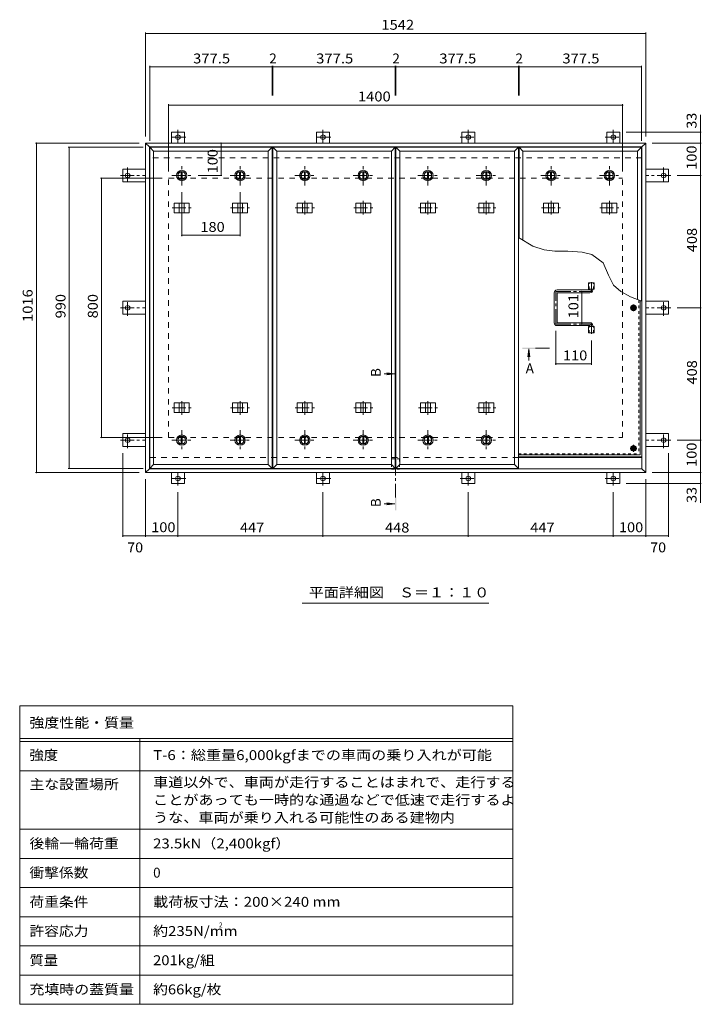
# Model space of a CAD drawing. Units: millimetres. Extents: x -2620 to 2748, y -1965 to 1776.
# Drawn here: x -2620 to -519, y -1667 to 1369 of the extents above; entities that cross this region are included whole.
import ezdxf

# ---------------------------------------------------------------- set-up
doc = ezdxf.new("R2010")
doc.units = ezdxf.units.MM
doc.header["$LTSCALE"] = 10
for name, pattern in [('JWW_CENTER1', [6.773333, 4.233333, -0.846667, 0.846667, -0.846667]), ('JWW_DASHED1', [1.693333, 0.846667, -0.846667]), ('JWW_DASHED2', [3.386667, 1.693333, -1.693333])]:
    doc.linetypes.add(name, pattern=pattern)
for name, color, linetype in [('0-7_021', 7, 'Continuous'), ('061', 7, 'Continuous'), ('062', 7, 'Continuous'), ('084', 7, 'Continuous'), ('090', 7, 'Continuous'), ('092', 7, 'Continuous'), ('F-5ﾚｲﾔ', 7, 'Continuous'), ('F-Fﾚｲﾔ', 7, 'Continuous'), ('その他', 7, 'Continuous'), ('ハッチ', 7, 'Continuous'), ('仕上', 7, 'Continuous'), ('寸法', 7, 'Continuous'), ('建具', 7, 'Continuous'), ('躯体', 7, 'Continuous')]:
    doc.layers.add(name, color=color, linetype=linetype)
doc.styles.add('ＭＳ ゴシック', font='txt', dxfattribs={"height": 1})

msp = doc.modelspace()

# ---------------------------------------------------------------- linework, layer by layer
at = {"layer": '0-7_021', "color": 30, "linetype": 'Continuous', "lineweight": 5}
for centre, radius in [((-727.8, 480.9), 5), ((-727.8, 480.9), 4.19), ((-727.8, 47.4), 5), ((-727.8, 47.4), 4.19)]:
    msp.add_circle(centre, radius, dxfattribs=at)
at = {"layer": '061', "color": 3, "linetype": 'JWW_CENTER1', "lineweight": 9}
for p, q in [((-727.8, 470.2), (-727.8, 491.6)), ((-717.2, 480.9), (-738.5, 480.9)), ((-717.2, 47.4), (-738.5, 47.4)), ((-727.8, 36.7), (-727.8, 58.1))]:
    msp.add_line(p, q, dxfattribs=at)
at = {"layer": '061', "color": 3, "linetype": 'JWW_DASHED1', "lineweight": 9}
for p in [(-711, 504.7), (-1082.8, 30.6)]:
    msp.add_line(p, (-711, 30.6), dxfattribs=at)
at = {"layer": '061', "color": 3, "linetype": 'Continuous', "lineweight": 9}
for q in [(-707.8, 503.4), (-1082.8, 27.4)]:
    msp.add_line((-707.8, 27.4), q, dxfattribs=at)
at = {"layer": '062', "color": 2, "linetype": 'Continuous', "lineweight": 9}
for p, q in [((-735.3, 480.9), (-731.6, 487.4)), ((-731.6, 487.4), (-724.1, 487.4)), ((-720.3, 480.9), (-724.1, 487.4)), ((-735.3, 480.9), (-731.6, 474.4)), ((-731.6, 474.4), (-724.1, 474.4)), ((-720.3, 480.9), (-724.1, 474.4)), ((-735.3, 47.4), (-731.6, 53.9)), ((-735.3, 47.4), (-731.6, 40.9)), ((-731.6, 53.9), (-724.1, 53.9)), ((-731.6, 40.9), (-724.1, 40.9)), ((-720.3, 47.4), (-724.1, 53.9)), ((-720.3, 47.4), (-724.1, 40.9))]:
    msp.add_line(p, q, dxfattribs=at)
for centre, radius in [((-727.8, 480.9), 8.5), ((-727.8, 480.9), 6.5), ((-727.8, 47.4), 8.5), ((-727.8, 47.4), 6.5)]:
    msp.add_circle(centre, radius, dxfattribs=at)
at = {"layer": '084', "color": 2, "linetype": 'JWW_CENTER1', "lineweight": 9}
for p, q in [((-2120.6, 857.9), (-2120.6, 919.9)), ((-1940.6, 857.9), (-1940.6, 919.9)), ((-1741.1, 857.9), (-1741.1, 919.9)), ((-1561.1, 857.9), (-1561.1, 919.9)), ((-1361.6, 857.9), (-1361.6, 919.9)), ((-1181.6, 857.9), (-1181.6, 919.9)), ((-982.1, 857.9), (-982.1, 919.9)), ((-802.1, 857.9), (-802.1, 919.9)), ((-2151.6, 888.9), (-2089.6, 888.9)), ((-1971.6, 888.9), (-1909.6, 888.9)), ((-1772.1, 888.9), (-1710.1, 888.9)), ((-1592.1, 888.9), (-1530.1, 888.9)), ((-1392.6, 888.9), (-1330.6, 888.9)), ((-1212.6, 888.9), (-1150.6, 888.9)), ((-1013.1, 888.9), (-951.1, 888.9)), ((-833.1, 888.9), (-771.1, 888.9)), ((-2120.6, 103.9), (-2120.6, 41.9)), ((-1940.6, 103.9), (-1940.6, 41.9)), ((-1741.1, 103.9), (-1741.1, 41.9)), ((-1561.1, 103.9), (-1561.1, 41.9)), ((-1361.6, 103.9), (-1361.6, 41.9)), ((-1181.6, 103.9), (-1181.6, 41.9)), ((-2151.6, 72.9), (-2089.6, 72.9)), ((-1971.6, 72.9), (-1909.6, 72.9)), ((-1772.1, 72.9), (-1710.1, 72.9)), ((-1592.1, 72.9), (-1530.1, 72.9)), ((-1392.6, 72.9), (-1330.6, 72.9)), ((-1212.6, 72.9), (-1150.6, 72.9))]:
    msp.add_line(p, q, dxfattribs=at)
at = {"layer": '084', "color": 2, "linetype": 'Continuous', "lineweight": 9}
for p, q in [((-2122.1, 900.3), (-2122.1, 877.5)), ((-2119.1, 900.3), (-2119.1, 877.5)), ((-1942.1, 900.3), (-1942.1, 877.5)), ((-1939.1, 900.3), (-1939.1, 877.5)), ((-1742.6, 900.3), (-1742.6, 877.5)), ((-1739.6, 900.3), (-1739.6, 877.5)), ((-1562.6, 900.3), (-1562.6, 877.5)), ((-1559.6, 900.3), (-1559.6, 877.5)), ((-1363.1, 900.3), (-1363.1, 877.5)), ((-1360.1, 900.3), (-1360.1, 877.5)), ((-1183.1, 900.3), (-1183.1, 877.5)), ((-1180.1, 900.3), (-1180.1, 877.5)), ((-983.6, 900.3), (-983.6, 877.5)), ((-980.6, 900.3), (-980.6, 877.5)), ((-803.6, 900.3), (-803.6, 877.5)), ((-800.6, 900.3), (-800.6, 877.5)), ((-2122.1, 61.5), (-2122.1, 84.3)), ((-2119.1, 61.5), (-2119.1, 84.3)), ((-1942.1, 61.5), (-1942.1, 84.3)), ((-1939.1, 61.5), (-1939.1, 84.3)), ((-1742.6, 61.5), (-1742.6, 84.3)), ((-1739.6, 61.5), (-1739.6, 84.3)), ((-1562.6, 61.5), (-1562.6, 84.3)), ((-1559.6, 61.5), (-1559.6, 84.3)), ((-1363.1, 61.5), (-1363.1, 84.3)), ((-1360.1, 61.5), (-1360.1, 84.3)), ((-1183.1, 61.5), (-1183.1, 84.3)), ((-1180.1, 61.5), (-1180.1, 84.3))]:
    msp.add_line(p, q, dxfattribs=at)
for centre, radius in [((-2120.6, 888.9), 16), ((-2120.6, 888.9), 12), ((-2120.6, 888.9), 11.5), ((-1940.6, 888.9), 16), ((-1940.6, 888.9), 12), ((-1940.6, 888.9), 11.5), ((-1741.1, 888.9), 16), ((-1741.1, 888.9), 12), ((-1741.1, 888.9), 11.5), ((-1561.1, 888.9), 16), ((-1561.1, 888.9), 12), ((-1561.1, 888.9), 11.5), ((-1361.6, 888.9), 16), ((-1361.6, 888.9), 12), ((-1361.6, 888.9), 11.5), ((-1181.6, 888.9), 16), ((-1181.6, 888.9), 12), ((-1181.6, 888.9), 11.5), ((-982.1, 888.9), 16), ((-982.1, 888.9), 12), ((-982.1, 888.9), 11.5), ((-802.1, 888.9), 16), ((-802.1, 888.9), 12), ((-802.1, 888.9), 11.5), ((-2120.6, 72.9), 16), ((-2120.6, 72.9), 12), ((-2120.6, 72.9), 11.5), ((-1940.6, 72.9), 16), ((-1940.6, 72.9), 12), ((-1940.6, 72.9), 11.5), ((-1741.1, 72.9), 16), ((-1741.1, 72.9), 12), ((-1741.1, 72.9), 11.5), ((-1561.1, 72.9), 16), ((-1561.1, 72.9), 12), ((-1561.1, 72.9), 11.5), ((-1361.6, 72.9), 16), ((-1361.6, 72.9), 12), ((-1361.6, 72.9), 11.5), ((-1181.6, 72.9), 16), ((-1181.6, 72.9), 12), ((-1181.6, 72.9), 11.5)]:
    msp.add_circle(centre, radius, dxfattribs=at)
at = {"layer": '090', "color": 3, "linetype": 'JWW_CENTER1', "lineweight": 9}
for p, q in [((-2107.5, 1007.1), (-2156.4, 1007.1)), ((-2132.3, 1029.3), (-2132.3, 989.1)), ((-1660.5, 1007.1), (-1709.4, 1007.1)), ((-1685.3, 1029.3), (-1685.3, 989.1)), ((-1262.2, 1007.1), (-1213.3, 1007.1)), ((-1237.3, 1029.3), (-1237.3, 989.1)), ((-815.2, 1007.1), (-766.3, 1007.1)), ((-790.3, 1029.3), (-790.3, 989.1)), ((-2287.5, 913.8), (-2287.5, 864.9)), ((-635.1, 913.8), (-635.1, 864.9)), ((-2309.7, 888.9), (-2232.3, 888.9)), ((-613, 888.9), (-690.3, 888.9)), ((-2287.5, 456.1), (-2287.5, 505)), ((-635.1, 456.1), (-635.1, 505)), ((-2309.7, 480.9), (-2232.3, 480.9)), ((-613, 480.9), (-690.3, 480.9)), ((-2287.5, 48.1), (-2287.5, 97)), ((-635.1, 48.1), (-635.1, 97)), ((-2309.7, 72.9), (-2232.3, 72.9)), ((-613, 72.9), (-690.3, 72.9)), ((-2132.3, -67.4), (-2132.3, -27.3)), ((-1685.3, -67.4), (-1685.3, -27.3)), ((-1237.3, -67.4), (-1237.3, -27.3)), ((-790.3, -67.4), (-790.3, -27.3)), ((-2107.5, -45.3), (-2156.4, -45.3)), ((-1660.5, -45.3), (-1709.4, -45.3)), ((-1262.2, -45.3), (-1213.3, -45.3)), ((-815.2, -45.3), (-766.3, -45.3))]:
    msp.add_line(p, q, dxfattribs=at)
at = {"layer": '090', "color": 3, "linetype": 'Continuous', "lineweight": 9}
for p, q in [((-2112.3, 1022.1), (-2152.3, 1022.1)), ((-2152.3, 988.9), (-2152.3, 1022.1)), ((-2112.3, 988.9), (-2112.3, 1022.1)), ((-1705.3, 988.9), (-1705.3, 1022.1)), ((-1665.3, 1022.1), (-1705.3, 1022.1)), ((-1665.3, 988.9), (-1665.3, 1022.1)), ((-1257.3, 1022.1), (-1217.3, 1022.1)), ((-1257.3, 988.9), (-1257.3, 1022.1)), ((-1217.3, 988.9), (-1217.3, 1022.1)), ((-810.3, 988.9), (-810.3, 1022.1)), ((-810.3, 1022.1), (-770.3, 1022.1)), ((-770.3, 988.9), (-770.3, 1022.1)), ((-2302.5, 908.9), (-2302.5, 868.9)), ((-2232.3, 908.9), (-2302.5, 908.9)), ((-690.3, 908.9), (-620.1, 908.9)), ((-620.1, 908.9), (-620.1, 868.9)), ((-2232.3, 868.9), (-2302.5, 868.9)), ((-690.3, 868.9), (-620.1, 868.9)), ((-2232.3, 500.9), (-2302.5, 500.9)), ((-2302.5, 460.9), (-2302.5, 500.9)), ((-690.3, 500.9), (-620.1, 500.9)), ((-620.1, 460.9), (-620.1, 500.9)), ((-2232.3, 460.9), (-2302.5, 460.9)), ((-690.3, 460.9), (-620.1, 460.9)), ((-2232.3, 92.9), (-2302.5, 92.9)), ((-2302.5, 52.9), (-2302.5, 92.9)), ((-690.3, 92.9), (-620.1, 92.9)), ((-620.1, 52.9), (-620.1, 92.9)), ((-2232.3, 52.9), (-2302.5, 52.9)), ((-690.3, 52.9), (-620.1, 52.9)), ((-2152.3, -27.1), (-2152.3, -60.3)), ((-2112.3, -27.1), (-2112.3, -60.3)), ((-1705.3, -27.1), (-1705.3, -60.3)), ((-1665.3, -27.1), (-1665.3, -60.3)), ((-1257.3, -27.1), (-1257.3, -60.3)), ((-1217.3, -27.1), (-1217.3, -60.3)), ((-810.3, -27.1), (-810.3, -60.3)), ((-770.3, -27.1), (-770.3, -60.3)), ((-2112.3, -60.3), (-2152.3, -60.3)), ((-1665.3, -60.3), (-1705.3, -60.3)), ((-1257.3, -60.3), (-1217.3, -60.3)), ((-810.3, -60.3), (-770.3, -60.3))]:
    msp.add_line(p, q, dxfattribs=at)
for centre in [(-2132.3, 1007.1), (-1685.3, 1007.1), (-1237.3, 1007.1), (-790.3, 1007.1), (-2287.5, 888.9), (-635.1, 888.9), (-2287.5, 480.9), (-635.1, 480.9), (-2287.5, 72.9), (-635.1, 72.9), (-2132.3, -45.3), (-1685.3, -45.3), (-1237.3, -45.3), (-790.3, -45.3)]:
    msp.add_circle(centre, 7, dxfattribs=at)
at = {"layer": '092', "color": 7, "linetype": 'Continuous', "lineweight": 9}
for p, q in [((-2232.3, 1329.6), (-2232.3, 1008.9)), ((-2232.3, 1326.6), (-690.3, 1326.6)), ((-690.3, 1329.6), (-690.3, 1008.9)), ((-2219.3, 1226.8), (-2219.3, 995.9)), ((-2219.3, 1223.8), (-1841.8, 1223.8)), ((-1841.8, 1226.8), (-1841.8, 1135.1)), ((-1841.8, 1223.8), (-1839.8, 1223.8)), ((-1839.8, 1226.8), (-1839.8, 1135.1)), ((-1839.8, 1223.8), (-1462.3, 1223.8)), ((-1462.3, 1226.8), (-1462.3, 1135.1)), ((-1462.3, 1223.8), (-1460.3, 1223.8)), ((-1460.3, 1226.8), (-1460.3, 1135.1)), ((-1460.3, 1223.8), (-1082.8, 1223.8)), ((-1082.8, 1226.8), (-1082.8, 1135.1)), ((-1082.8, 1223.8), (-1080.8, 1223.8)), ((-1080.8, 1226.8), (-1080.8, 1135.1)), ((-1080.8, 1223.8), (-703.3, 1223.8)), ((-703.3, 1226.8), (-703.3, 995.9)), ((-2161.3, 1108.6), (-2161.3, 900.9)), ((-2161.3, 1105.6), (-761.3, 1105.6)), ((-761.3, 1108.6), (-761.3, 900.9)), ((-518.8, 1022.1), (-750.3, 1022.1)), ((-521.8, 988.9), (-521.8, 1022.1)), ((-2571.8, 988.9), (-2252.3, 988.9)), ((-2568.8, 988.9), (-2568.8, -27.1)), ((-2470.3, 975.9), (-2239.3, 975.9)), ((-2467.3, -14.1), (-2467.3, 975.9)), ((-1999.5, 988.9), (-1999.5, 888.9)), ((-518.8, 988.9), (-670.3, 988.9)), ((-521.8, 988.9), (-521.8, 888.9)), ((-2370.9, 880.9), (-2181.3, 880.9)), ((-2367.9, 80.9), (-2367.9, 880.9)), ((-1996.5, 888.9), (-2069.6, 888.9)), ((-518.8, 888.9), (-593, 888.9)), ((-521.8, 480.9), (-521.8, 888.9)), ((-2120.6, 701.5), (-2120.6, 837.9)), ((-1940.6, 701.5), (-1940.6, 837.9)), ((-2120.6, 704.5), (-1940.6, 704.5)), ((-887.1, 430.4), (-887.1, 531.4)), ((-518.8, 480.9), (-593, 480.9)), ((-521.8, 72.9), (-521.8, 480.9)), ((-967.8, 305.3), (-967.8, 410.4)), ((-857.8, 305.3), (-857.8, 380.5)), ((-857.8, 308.3), (-967.8, 308.3)), ((-2370.9, 80.9), (-2181.3, 80.9)), ((-518.8, 72.9), (-593, 72.9)), ((-521.8, 72.9), (-521.8, -27.1)), ((-2302.5, -225.5), (-2302.5, 32.9)), ((-620.1, -225.5), (-620.1, 32.9)), ((-2571.8, -27.1), (-2252.3, -27.1)), ((-2470.3, -14.1), (-2239.3, -14.1)), ((-518.8, -27.1), (-670.3, -27.1)), ((-521.8, -27.1), (-521.8, -60.3)), ((-2232.3, -225.5), (-2232.3, -47.1)), ((-518.8, -60.3), (-750.3, -60.3)), ((-690.3, -225.5), (-690.3, -47.1)), ((-2132.3, -225.5), (-2132.3, -87.4)), ((-1685.3, -225.5), (-1685.3, -87.4)), ((-1237.3, -225.5), (-1237.3, -87.4)), ((-790.3, -225.5), (-790.3, -87.4)), ((-2302.5, -222.5), (-2232.3, -222.5)), ((-2232.3, -222.5), (-2132.3, -222.5)), ((-2132.3, -222.5), (-1685.3, -222.5)), ((-1685.3, -222.5), (-1237.3, -222.5)), ((-1237.3, -222.5), (-790.3, -222.5)), ((-790.3, -222.5), (-690.3, -222.5)), ((-690.3, -222.5), (-620.1, -222.5))]:
    msp.add_line(p, q, dxfattribs=at)
at = {"layer": '092', "color": 7, "linetype": 'Continuous', "lineweight": 9, "const_width": 2}
for points in [[(-2231.3, 1326.6, 0.414214), (-2232.3, 1327.6, 0.414214), (-2233.3, 1326.6, 0.414214), (-2232.3, 1325.6, 0.414214)], [(-689.3, 1326.6, 0.414214), (-690.3, 1327.6, 0.414214), (-691.3, 1326.6, 0.414214), (-690.3, 1325.6, 0.414214)], [(-2218.3, 1223.8, 0.414214), (-2219.3, 1224.8, 0.414214), (-2220.3, 1223.8, 0.414214), (-2219.3, 1222.8, 0.414214)], [(-1840.8, 1223.8, 0.414214), (-1841.8, 1224.8, 0.414214), (-1842.8, 1223.8, 0.414214), (-1841.8, 1222.8, 0.414214)], [(-1838.8, 1223.8, 0.414214), (-1839.8, 1224.8, 0.414214), (-1840.8, 1223.8, 0.414214), (-1839.8, 1222.8, 0.414214)], [(-1461.3, 1223.8, 0.414214), (-1462.3, 1224.8, 0.414214), (-1463.3, 1223.8, 0.414214), (-1462.3, 1222.8, 0.414214)], [(-1459.3, 1223.8, 0.414214), (-1460.3, 1224.8, 0.414214), (-1461.3, 1223.8, 0.414214), (-1460.3, 1222.8, 0.414214)], [(-1081.8, 1223.8, 0.414214), (-1082.8, 1224.8, 0.414214), (-1083.8, 1223.8, 0.414214), (-1082.8, 1222.8, 0.414214)], [(-1079.8, 1223.8, 0.414214), (-1080.8, 1224.8, 0.414214), (-1081.8, 1223.8, 0.414214), (-1080.8, 1222.8, 0.414214)], [(-702.3, 1223.8, 0.414214), (-703.3, 1224.8, 0.414214), (-704.3, 1223.8, 0.414214), (-703.3, 1222.8, 0.414214)], [(-2160.3, 1105.6, 0.414214), (-2161.3, 1106.6, 0.414214), (-2162.3, 1105.6, 0.414214), (-2161.3, 1104.6, 0.414214)], [(-760.3, 1105.6, 0.414214), (-761.3, 1106.6, 0.414214), (-762.3, 1105.6, 0.414214), (-761.3, 1104.6, 0.414214)], [(-520.8, 1022.1, 0.414214), (-521.8, 1023.1, 0.414214), (-522.8, 1022.1, 0.414214), (-521.8, 1021.1, 0.414214)], [(-2567.8, 988.9, 0.414214), (-2568.8, 989.9, 0.414214), (-2569.8, 988.9, 0.414214), (-2568.8, 987.9, 0.414214)], [(-2466.3, 975.9, 0.414214), (-2467.3, 976.9, 0.414214), (-2468.3, 975.9, 0.414214), (-2467.3, 974.9, 0.414214)], [(-1998.5, 988.9, 0.414214), (-1999.5, 989.9, 0.414214), (-2000.5, 988.9, 0.414214), (-1999.5, 987.9, 0.414214)], [(-520.8, 988.9, 0.414214), (-521.8, 989.9, 0.414214), (-522.8, 988.9, 0.414214), (-521.8, 987.9, 0.414214)], [(-2366.9, 880.9, 0.414214), (-2367.9, 881.9, 0.414214), (-2368.9, 880.9, 0.414214), (-2367.9, 879.9, 0.414214)], [(-1998.5, 888.9, 0.414214), (-1999.5, 889.9, 0.414214), (-2000.5, 888.9, 0.414214), (-1999.5, 887.9, 0.414214)], [(-520.8, 888.9, 0.414214), (-521.8, 889.9, 0.414214), (-522.8, 888.9, 0.414214), (-521.8, 887.9, 0.414214)], [(-2119.6, 704.5, 0.414214), (-2120.6, 705.5, 0.414214), (-2121.6, 704.5, 0.414214), (-2120.6, 703.5, 0.414214)], [(-1939.6, 704.5, 0.414214), (-1940.6, 705.5, 0.414214), (-1941.6, 704.5, 0.414214), (-1940.6, 703.5, 0.414214)], [(-886.1, 531.4, 0.414214), (-887.1, 532.4, 0.414214), (-888.1, 531.4, 0.414214), (-887.1, 530.4, 0.414214)], [(-520.8, 480.9, 0.414214), (-521.8, 481.9, 0.414214), (-522.8, 480.9, 0.414214), (-521.8, 479.9, 0.414214)], [(-886.1, 430.4, 0.414214), (-887.1, 431.4, 0.414214), (-888.1, 430.4, 0.414214), (-887.1, 429.4, 0.414214)], [(-966.8, 308.3, 0.414214), (-967.8, 309.3, 0.414214), (-968.8, 308.3, 0.414214), (-967.8, 307.3, 0.414214)], [(-856.8, 308.3, 0.414214), (-857.8, 309.3, 0.414214), (-858.8, 308.3, 0.414214), (-857.8, 307.3, 0.414214)], [(-2366.9, 80.9, 0.414214), (-2367.9, 81.9, 0.414214), (-2368.9, 80.9, 0.414214), (-2367.9, 79.9, 0.414214)], [(-520.8, 72.9, 0.414214), (-521.8, 73.9, 0.414214), (-522.8, 72.9, 0.414214), (-521.8, 71.9, 0.414214)], [(-2567.8, -27.1, 0.414214), (-2568.8, -26.1, 0.414214), (-2569.8, -27.1, 0.414214), (-2568.8, -28.1, 0.414214)], [(-2466.3, -14.1, 0.414214), (-2467.3, -13.1, 0.414214), (-2468.3, -14.1, 0.414214), (-2467.3, -15.1, 0.414214)], [(-520.8, -27.1, 0.414214), (-521.8, -26.1, 0.414214), (-522.8, -27.1, 0.414214), (-521.8, -28.1, 0.414214)], [(-520.8, -60.3, 0.414214), (-521.8, -59.3, 0.414214), (-522.8, -60.3, 0.414214), (-521.8, -61.3, 0.414214)], [(-2301.5, -222.5, 0.414214), (-2302.5, -221.5, 0.414214), (-2303.5, -222.5, 0.414214), (-2302.5, -223.5, 0.414214)], [(-2231.3, -222.5, 0.414214), (-2232.3, -221.5, 0.414214), (-2233.3, -222.5, 0.414214), (-2232.3, -223.5, 0.414214)], [(-2131.3, -222.5, 0.414214), (-2132.3, -221.5, 0.414214), (-2133.3, -222.5, 0.414214), (-2132.3, -223.5, 0.414214)], [(-1684.3, -222.5, 0.414214), (-1685.3, -221.5, 0.414214), (-1686.3, -222.5, 0.414214), (-1685.3, -223.5, 0.414214)], [(-1236.3, -222.5, 0.414214), (-1237.3, -221.5, 0.414214), (-1238.3, -222.5, 0.414214), (-1237.3, -223.5, 0.414214)], [(-789.3, -222.5, 0.414214), (-790.3, -221.5, 0.414214), (-791.3, -222.5, 0.414214), (-790.3, -223.5, 0.414214)], [(-689.3, -222.5, 0.414214), (-690.3, -221.5, 0.414214), (-691.3, -222.5, 0.414214), (-690.3, -223.5, 0.414214)], [(-619.1, -222.5, 0.414214), (-620.1, -221.5, 0.414214), (-621.1, -222.5, 0.414214), (-620.1, -223.5, 0.414214)]]:
    msp.add_lwpolyline(points, format="xyb", close=True, dxfattribs=at)
at = {"layer": 'F-5ﾚｲﾔ', "color": 7, "linetype": 'Continuous', "lineweight": 9}
for p, q in [((-1100.1, -746.7), (-1100.1, -1666.7)), ((-2620.1, -946.7), (-1100.1, -946.7)), ((-2620.1, -1126.7), (-1100.1, -1126.7))]:
    msp.add_line(p, q, dxfattribs=at)
at = {"layer": 'F-Fﾚｲﾔ', "color": 7, "linetype": 'Continuous', "lineweight": 9}
for p, q in [((-2620.1, -746.7), (-1100.1, -746.7)), ((-2620.1, -746.7), (-2620.1, -1666.7)), ((-2620.1, -846.7), (-1100.1, -846.7)), ((-2250.1, -846.7), (-2250.1, -1666.7)), ((-2620.1, -856.7), (-1100.1, -856.7)), ((-2620.1, -946.7), (-1100.1, -946.7)), ((-2620.1, -1126.7), (-1100.1, -1126.7)), ((-2620.1, -1216.7), (-1100.1, -1216.7)), ((-2620.1, -1306.7), (-1100.1, -1306.7)), ((-1100.1, -1396.7), (-2620.1, -1396.7)), ((-1100.1, -1486.7), (-2620.1, -1486.7)), ((-1100.1, -1576.7), (-2620.1, -1576.7)), ((-1100.1, -1666.7), (-2620.1, -1666.7))]:
    msp.add_line(p, q, dxfattribs=at)
at = {"layer": 'その他', "color": 7, "linetype": 'Continuous', "lineweight": 9}
msp.add_line((-1173.8, -430.1), (-1748.8, -430.1), dxfattribs=at)
at = {"layer": 'ハッチ', "color": 6, "linetype": 'JWW_CENTER1', "lineweight": 9}
for p, q in [((-857.8, 559.8), (-857.8, 531.4)), ((-967.8, 434.9), (-967.8, 526.9)), ((-963.3, 531.4), (-857.8, 531.4)), ((-963.3, 430.4), (-857.8, 430.4)), ((-857.8, 400.5), (-857.8, 430.4))]:
    msp.add_line(p, q, dxfattribs=at)
at = {"layer": 'ハッチ', "color": 6, "linetype": 'Continuous', "lineweight": 9}
for p, q in [((-972.3, 434.9), (-972.3, 526.9)), ((-863.3, 535.9), (-963.3, 535.9)), ((-963.3, 435.9), (-963.3, 525.9)), ((-962.3, 526.9), (-862.3, 526.9)), ((-862.3, 536.9), (-862.3, 538.4)), ((-853.3, 535.9), (-853.3, 538.4)), ((-863.3, 425.9), (-963.3, 425.9)), ((-962.3, 434.9), (-862.3, 434.9)), ((-853.3, 425.9), (-853.3, 423.4)), ((-862.3, 424.9), (-862.3, 423.4)), ((-1082.8, 21.9), (-702.3, 21.9)), ((-1082.8, 18.9), (-702.3, 18.9))]:
    msp.add_line(p, q, dxfattribs=at)
for centre, radius, start, end in [((-963.3, 526.9), 9, 90, 180), ((-962.3, 525.9), 1, 90, 180), ((-863.3, 536.9), 1, 270, 0), ((-862.3, 535.9), 9, 270, 0), ((-963.3, 434.9), 9, 180, 270), ((-962.3, 435.9), 1, 180, 270), ((-863.3, 424.9), 1, 0, 90), ((-862.3, 425.9), 9, 0, 90)]:
    msp.add_arc(centre, radius, start, end, dxfattribs=at)
at = {"layer": 'ハッチ', "color": 6, "linetype": 'JWW_CENTER1', "lineweight": 9}
for centre, radius, start, end in [((-963.3, 526.9), 4.51, 90, 180), ((-862.3, 535.9), 4.5, 270.2957, 0), ((-963.3, 434.9), 4.51, 180, 270), ((-862.3, 425.9), 4.5, 0, 89.7043)]:
    msp.add_arc(centre, radius, start, end, dxfattribs=at)
at = {"layer": '仕上', "color": 4, "linetype": 'Continuous', "lineweight": 9}
for p, q in [((-2219.3, 975.9), (-1841.8, 975.9)), ((-2207.3, 963.9), (-2219.3, 975.9)), ((-2219.3, -14.1), (-2219.3, 975.9)), ((-1853.8, 963.9), (-1841.8, 975.9)), ((-1841.8, -14.1), (-1841.8, 975.9)), ((-1839.8, 975.9), (-1462.3, 975.9)), ((-1827.8, 963.9), (-1839.8, 975.9)), ((-1839.8, -14.1), (-1839.8, 975.9)), ((-1474.3, 963.9), (-1462.3, 975.9)), ((-1462.3, -14.1), (-1462.3, 975.9)), ((-1460.3, 975.9), (-1082.8, 975.9)), ((-1448.3, 963.9), (-1460.3, 975.9)), ((-1460.3, -14.1), (-1460.3, 975.9)), ((-1094.8, 963.9), (-1082.8, 975.9)), ((-1082.8, -14.1), (-1082.8, 975.9)), ((-1080.8, 975.9), (-703.3, 975.9)), ((-1068.8, 963.9), (-1080.8, 975.9)), ((-1080.8, 696.2), (-1080.8, 975.9)), ((-715.3, 963.9), (-703.3, 975.9)), ((-703.3, 501.7), (-703.3, 975.9)), ((-2207.3, 963.9), (-1853.8, 963.9)), ((-2207.3, -2.1), (-2207.3, 963.9)), ((-1853.8, -2.1), (-1853.8, 963.9)), ((-1827.8, 963.9), (-1474.3, 963.9)), ((-1827.8, -2.1), (-1827.8, 963.9)), ((-1474.3, -2.1), (-1474.3, 963.9)), ((-1448.3, 963.9), (-1094.8, 963.9)), ((-1448.3, -2.1), (-1448.3, 963.9)), ((-1094.8, -2.1), (-1094.8, 963.9)), ((-1068.8, 963.9), (-715.3, 963.9)), ((-1068.8, 689.3), (-1068.8, 963.9)), ((-715.3, 506.3), (-715.3, 963.9)), ((-1050.2, 354), (-1053.5, 329.3)), ((-1050.2, 354), (-1050.2, 318.4)), ((-1050.2, 354), (-1047, 329.3)), ((-1463.3, 277.5), (-1496.1, 277.5)), ((-1463.3, 277.5), (-1488.1, 280.7)), ((-1463.3, 277.5), (-1488.1, 274.2)), ((-2207.3, -2.1), (-2219.3, -14.1)), ((-2219.3, -14.1), (-1841.8, -14.1)), ((-2207.3, -2.1), (-1853.8, -2.1)), ((-1853.8, -2.1), (-1841.8, -14.1)), ((-1827.8, -2.1), (-1839.8, -14.1)), ((-1839.8, -14.1), (-1462.3, -14.1)), ((-1827.8, -2.1), (-1474.3, -2.1)), ((-1474.3, -2.1), (-1462.3, -14.1)), ((-1448.3, -2.1), (-1460.3, -14.1)), ((-1460.3, -14.1), (-1082.8, -14.1)), ((-1448.3, -2.1), (-1094.8, -2.1)), ((-1094.8, -2.1), (-1082.8, -14.1)), ((-1463.3, -123.7), (-1488.1, -120.4)), ((-1463.3, -123.7), (-1496.1, -123.7)), ((-1463.3, -123.7), (-1488.1, -127))]:
    msp.add_line(p, q, dxfattribs=at)
at = {"layer": '仕上', "color": 3, "linetype": 'Continuous', "lineweight": 9}
for p, q in [((-866.5, 538.4), (-866.5, 558.4)), ((-866.5, 558.4), (-849.2, 558.4)), ((-849.2, 538.4), (-849.2, 558.4)), ((-866.5, 538.4), (-849.2, 538.4)), ((-866.5, 403.4), (-866.5, 423.4)), ((-866.5, 423.4), (-849.2, 423.4)), ((-866.5, 403.4), (-849.2, 403.4)), ((-849.2, 403.4), (-849.2, 423.4))]:
    msp.add_line(p, q, dxfattribs=at)
at = {"layer": '仕上', "color": 3, "linetype": 'JWW_DASHED1', "lineweight": 9}
for p, q in [((-864.2, 538.4), (-864.2, 558.4)), ((-851.5, 538.4), (-851.5, 558.4)), ((-864.2, 403.4), (-864.2, 423.4)), ((-851.5, 403.4), (-851.5, 423.4))]:
    msp.add_line(p, q, dxfattribs=at)
at = {"layer": '仕上', "color": 4, "linetype": 'JWW_CENTER1', "lineweight": 9}
for p, q in [((-987.2, 356), (-1030.2, 356)), ((-1461.3, -103.7), (-1461.3, 257.5))]:
    msp.add_line(p, q, dxfattribs=at)
at = {"layer": '仕上', "color": 4, "linetype": 'Continuous', "lineweight": 9}
for points in [[(-1070.2, 354), (-1030.2, 354), (-1070.2, 358), (-1030.2, 358)], [(-1459.3, 297.5), (-1459.3, 257.5), (-1463.3, 297.5), (-1463.3, 257.5)], [(-1463.3, -143.7), (-1463.3, -103.7), (-1459.3, -143.7), (-1459.3, -103.7)]]:
    msp.add_solid(points, dxfattribs=at)
at = {"layer": '寸法', "color": 7, "linetype": 'Continuous', "lineweight": 9}
for p, q in [((-521.8, 1022.1), (-521.8, 1075.9)), ((-1037.7, 671.3), (-1082.8, 697.3)), ((-1003.6, 659.6), (-1037.7, 671.3)), ((-970.3, 655.9), (-1003.6, 659.6)), ((-929.9, 655.5), (-970.3, 655.9)), ((-885.8, 652.1), (-929.9, 655.5)), ((-855.8, 645.5), (-885.8, 652.1)), ((-820.9, 619.3), (-855.8, 645.5)), ((-805, 581.8), (-820.9, 619.3)), ((-789.7, 550.3), (-805, 581.8)), ((-767.1, 531.1), (-789.7, 550.3)), ((-736.9, 514.7), (-767.1, 531.1)), ((-702.3, 501.3), (-736.9, 514.7)), ((-521.8, -60.3), (-521.8, -120.6))]:
    msp.add_line(p, q, dxfattribs=at)
at = {"layer": '寸法', "color": 7, "linetype": 'JWW_DASHED1', "lineweight": 9}
for p, q in [((-1473.6, 15.7), (-1449, 15.7)), ((-1473.6, 15.7), (-1473.6, -16.3)), ((-1449, 15.7), (-1449, -16.3)), ((-1473.6, -16.3), (-1449, -16.3))]:
    msp.add_line(p, q, dxfattribs=at)
at = {"layer": '建具', "color": 2, "linetype": 'Continuous', "lineweight": 9}
for p, q in [((-690.3, 988.9), (-2232.3, 988.9)), ((-2232.3, 988.9), (-2220.3, 976.9)), ((-2232.3, -27.1), (-2232.3, 988.9)), ((-702.3, 976.9), (-2220.3, 976.9)), ((-2220.3, -15.1), (-2220.3, 976.9)), ((-690.3, 988.9), (-702.3, 976.9)), ((-702.3, -15.1), (-702.3, 976.9)), ((-690.3, -27.1), (-690.3, 988.9)), ((-702.3, 18.9), (-1082.8, 18.9)), ((-2232.3, -27.1), (-2220.3, -15.1)), ((-690.3, -27.1), (-2232.3, -27.1)), ((-702.3, -15.1), (-2220.3, -15.1)), ((-690.3, -27.1), (-702.3, -15.1))]:
    msp.add_line(p, q, dxfattribs=at)
at = {"layer": '建具', "color": 4, "linetype": 'Continuous', "lineweight": 9}
for p, q in [((-2143.7, 803.9), (-2143.7, 773.9)), ((-2143.7, 803.9), (-2097.5, 803.9)), ((-2128.1, 803.9), (-2128.1, 773.9)), ((-2113.1, 803.9), (-2113.1, 773.9)), ((-2097.5, 803.9), (-2097.5, 773.9)), ((-1963.7, 803.9), (-1963.7, 773.9)), ((-1963.7, 803.9), (-1917.5, 803.9)), ((-1948.1, 803.9), (-1948.1, 773.9)), ((-1933.1, 803.9), (-1933.1, 773.9)), ((-1917.5, 803.9), (-1917.5, 773.9)), ((-1764.2, 803.9), (-1764.2, 773.9)), ((-1764.2, 803.9), (-1718, 803.9)), ((-1748.6, 803.9), (-1748.6, 773.9)), ((-1733.6, 803.9), (-1733.6, 773.9)), ((-1718, 803.9), (-1718, 773.9)), ((-1584.2, 803.9), (-1584.2, 773.9)), ((-1584.2, 803.9), (-1538, 803.9)), ((-1568.6, 803.9), (-1568.6, 773.9)), ((-1553.6, 803.9), (-1553.6, 773.9)), ((-1538, 803.9), (-1538, 773.9)), ((-1384.7, 803.9), (-1384.7, 773.9)), ((-1384.7, 803.9), (-1338.5, 803.9)), ((-1369.1, 803.9), (-1369.1, 773.9)), ((-1354.1, 803.9), (-1354.1, 773.9)), ((-1338.5, 803.9), (-1338.5, 773.9)), ((-1204.7, 803.9), (-1204.7, 773.9)), ((-1204.7, 803.9), (-1158.5, 803.9)), ((-1189.1, 803.9), (-1189.1, 773.9)), ((-1174.1, 803.9), (-1174.1, 773.9)), ((-1158.5, 803.9), (-1158.5, 773.9)), ((-1005.2, 803.9), (-1005.2, 773.9)), ((-1005.2, 803.9), (-959, 803.9)), ((-989.6, 803.9), (-989.6, 773.9)), ((-974.6, 803.9), (-974.6, 773.9)), ((-959, 803.9), (-959, 773.9)), ((-825.2, 803.9), (-825.2, 773.9)), ((-825.2, 803.9), (-779, 803.9)), ((-809.6, 803.9), (-809.6, 773.9)), ((-794.6, 803.9), (-794.6, 773.9)), ((-779, 803.9), (-779, 773.9)), ((-2143.7, 773.9), (-2097.5, 773.9)), ((-1963.7, 773.9), (-1917.5, 773.9)), ((-1764.2, 773.9), (-1718, 773.9)), ((-1584.2, 773.9), (-1538, 773.9)), ((-1384.7, 773.9), (-1338.5, 773.9)), ((-1204.7, 773.9), (-1158.5, 773.9)), ((-1005.2, 773.9), (-959, 773.9)), ((-825.2, 773.9), (-779, 773.9)), ((-2143.7, 187.9), (-2097.5, 187.9)), ((-2143.7, 157.9), (-2143.7, 187.9)), ((-2128.1, 157.9), (-2128.1, 187.9)), ((-2113.1, 157.9), (-2113.1, 187.9)), ((-2097.5, 157.9), (-2097.5, 187.9)), ((-1963.7, 187.9), (-1917.5, 187.9)), ((-1963.7, 157.9), (-1963.7, 187.9)), ((-1948.1, 157.9), (-1948.1, 187.9)), ((-1933.1, 157.9), (-1933.1, 187.9)), ((-1917.5, 157.9), (-1917.5, 187.9)), ((-1764.2, 187.9), (-1718, 187.9)), ((-1764.2, 157.9), (-1764.2, 187.9)), ((-1748.6, 157.9), (-1748.6, 187.9)), ((-1733.6, 157.9), (-1733.6, 187.9)), ((-1718, 157.9), (-1718, 187.9)), ((-1584.2, 187.9), (-1538, 187.9)), ((-1584.2, 157.9), (-1584.2, 187.9)), ((-1568.6, 157.9), (-1568.6, 187.9)), ((-1553.6, 157.9), (-1553.6, 187.9)), ((-1538, 157.9), (-1538, 187.9)), ((-1384.7, 187.9), (-1338.5, 187.9)), ((-1384.7, 157.9), (-1384.7, 187.9)), ((-1369.1, 157.9), (-1369.1, 187.9)), ((-1354.1, 157.9), (-1354.1, 187.9)), ((-1338.5, 157.9), (-1338.5, 187.9)), ((-1204.7, 187.9), (-1158.5, 187.9)), ((-1204.7, 157.9), (-1204.7, 187.9)), ((-1189.1, 157.9), (-1189.1, 187.9)), ((-1174.1, 157.9), (-1174.1, 187.9)), ((-1158.5, 157.9), (-1158.5, 187.9)), ((-2143.7, 157.9), (-2097.5, 157.9)), ((-1963.7, 157.9), (-1917.5, 157.9)), ((-1764.2, 157.9), (-1718, 157.9)), ((-1584.2, 157.9), (-1538, 157.9)), ((-1384.7, 157.9), (-1338.5, 157.9)), ((-1204.7, 157.9), (-1158.5, 157.9))]:
    msp.add_line(p, q, dxfattribs=at)
at = {"layer": '建具', "color": 4, "linetype": 'JWW_CENTER1', "lineweight": 9}
for p, q in [((-2120.6, 811), (-2120.6, 767.8)), ((-1940.6, 811), (-1940.6, 767.8)), ((-1741.1, 811), (-1741.1, 767.8)), ((-1561.1, 811), (-1561.1, 767.8)), ((-1361.6, 811), (-1361.6, 767.8)), ((-1181.6, 811), (-1181.6, 767.8)), ((-982.1, 811), (-982.1, 767.8)), ((-802.1, 811), (-802.1, 767.8)), ((-2150, 788.9), (-2091.2, 788.9)), ((-1970, 788.9), (-1911.2, 788.9)), ((-1770.5, 788.9), (-1711.7, 788.9)), ((-1590.5, 788.9), (-1531.7, 788.9)), ((-1391, 788.9), (-1332.2, 788.9)), ((-1211, 788.9), (-1152.2, 788.9)), ((-1011.5, 788.9), (-952.7, 788.9)), ((-831.5, 788.9), (-772.7, 788.9)), ((-2120.6, 150.8), (-2120.6, 194)), ((-1940.6, 150.8), (-1940.6, 194)), ((-1741.1, 150.8), (-1741.1, 194)), ((-1561.1, 150.8), (-1561.1, 194)), ((-1361.6, 150.8), (-1361.6, 194)), ((-1181.6, 150.8), (-1181.6, 194)), ((-2150, 172.9), (-2091.2, 172.9)), ((-1970, 172.9), (-1911.2, 172.9)), ((-1770.5, 172.9), (-1711.7, 172.9)), ((-1590.5, 172.9), (-1531.7, 172.9)), ((-1391, 172.9), (-1332.2, 172.9)), ((-1211, 172.9), (-1152.2, 172.9))]:
    msp.add_line(p, q, dxfattribs=at)
at = {"layer": '躯体', "color": 2, "linetype": 'JWW_DASHED2', "lineweight": 9}
for p, q in [((-702.3, 942.9), (-2220.3, 942.9)), ((-2161.3, 880.9), (-761.3, 880.9)), ((-2161.3, 80.9), (-2161.3, 880.9)), ((-761.3, 80.9), (-761.3, 880.9)), ((-2161.3, 80.9), (-761.3, 80.9)), ((-1082.8, 18.9), (-2220.3, 18.9))]:
    msp.add_line(p, q, dxfattribs=at)
at = {"layer": '躯体', "color": 2, "linetype": 'Continuous', "lineweight": 9}
msp.add_line((-702.3, 18.9), (-1082.8, 18.9), dxfattribs=at)

# ---------------------------------------------------------------- texts
at = {"layer": '092', "color": 2, "linetype": 'Continuous', "lineweight": 211, "style": 'ＭＳ ゴシック'}
for s, width, p in [('1542', 1.09375, (-1505.1, 1338.3)), ('377.5', 1.1, (-2085.6, 1234.5)), ('377.5', 1.1, (-1706.1, 1234.5)), ('377.5', 1.1, (-1326.6, 1234.5)), ('377.5', 1.1, (-947.1, 1234.5)), ('1400', 1.09375, (-1577.3, 1117.3)), ('180', 1.083333, (-2063.1, 715.1)), ('110', 1.083333, (-945.3, 318.9)), ('100', 1.083333, (-2214.8, -210.9)), ('447', 1.083333, (-1941.3, -211.9)), ('448', 1.083333, (-1493.8, -211.9)), ('447', 1.083333, (-1046.3, -211.9)), ('100', 1.083333, (-772.8, -210.9)), ('70', 1.0625, (-2288.7, -273.1)), ('70', 1.0625, (-676.5, -273.1))]:
    msp.add_text(s, height=30.48, dxfattribs=dict(at, width=width)).set_placement(p)
for p in [(-1850.8, 1234.5), (-1471.3, 1234.5), (-1091.8, 1234.5)]:
    msp.add_text('2', height=30.5, dxfattribs=at).set_placement(p)
for s, width, p in [('33', 1.0625, (-533.5, 1033.4)), ('100', 1.083333, (-533.5, 906.4)), ('100', 1.083333, (-2010.1, 895.4)), ('408', 1.083333, (-532.5, 652.4)), ('1016', 1.09375, (-2580.4, 437.2)), ('990', 1.083333, (-2478.9, 448.4)), ('800', 1.083333, (-2379.5, 448.4)), ('101', 1.083333, (-897.8, 448.4)), ('408', 1.083333, (-532.5, 244.4)), ('100', 1.083333, (-533.5, -9.6)), ('33', 1.0625, (-533.5, -120.6))]:
    msp.add_text(s, height=30.48, rotation=90, dxfattribs=dict(at, width=width)).set_placement(p)
at = {"layer": 'F-5ﾚｲﾔ', "color": 6, "linetype": 'Continuous', "lineweight": 9, "style": 'ＭＳ ゴシック'}
msp.add_text('2', height=15.2, dxfattribs=at).set_placement((-2006, -1429.6))
at = {"layer": 'F-Fﾚｲﾔ', "color": 2, "linetype": 'Continuous', "lineweight": 9, "style": 'ＭＳ ゴシック'}
for s, width, p in [('強度性能・質量', 1.107143, (-2590.1, -813.6)), ('強度', 1.0625, (-2590.1, -913.5)), ('T-6：総重量6,000kgfまでの車両の乗り入れが可能', 1.119444, (-2208.8, -913.5)), ('主な設置場所', 1.104167, (-2590.1, -1003.5)), ('車道以外で、車両が走行することはまれで、走行する', 1.119792, (-2208.8, -997.1)), ('ことがあっても一時的な通過などで低速で走行するよ', 1.119792, (-2208.8, -1051.6)), ('うな、車両が乗り入れる可能性のある建物内', 1.11875, (-2208.8, -1106.1)), ('後輪一輪荷重', 1.104167, (-2590.1, -1186)), ('23.5kN（2,400kgf）', 1.111111, (-2208.8, -1186)), ('衝撃係数', 1.09375, (-2590.1, -1276)), ('荷重条件', 1.09375, (-2590.1, -1366)), ('載荷板寸法：200×240 mm', 1.119565, (-2208.8, -1366)), ('許容応力', 1.09375, (-2590.1, -1456)), ('約235N/mm', 1.111111, (-2208.8, -1456)), ('質量', 1.0625, (-2590.1, -1546)), ('201kg/組', 1.09375, (-2208.8, -1546)), ('充填時の蓋質量', 1.107143, (-2590.1, -1636)), ('約66kg/枚', 1.097222, (-2208.8, -1636))]:
    msp.add_text(s, height=30.48, dxfattribs=dict(at, width=width)).set_placement(p)
msp.add_text('0', height=30.5, dxfattribs=at).set_placement((-2208.8, -1276))
at = {"layer": 'その他', "color": 2, "linetype": 'Continuous', "lineweight": 9, "style": 'ＭＳ ゴシック', "width": 1.114583}
msp.add_text('平面詳細図\u3000Ｓ＝１：１０', height=30.48, dxfattribs=at).set_placement((-1728.8, -412))
at = {"layer": '寸法', "color": 2, "linetype": 'Continuous', "lineweight": 9, "style": 'ＭＳ ゴシック'}
msp.add_text('A', height=30.5, dxfattribs=at).set_placement((-1060.2, 279))
for p in [(-1506.9, 267.5), (-1506.9, -133.7)]:
    msp.add_text('B', height=30.5, rotation=90, dxfattribs=at).set_placement(p)

doc.saveas('drawing.dxf')
